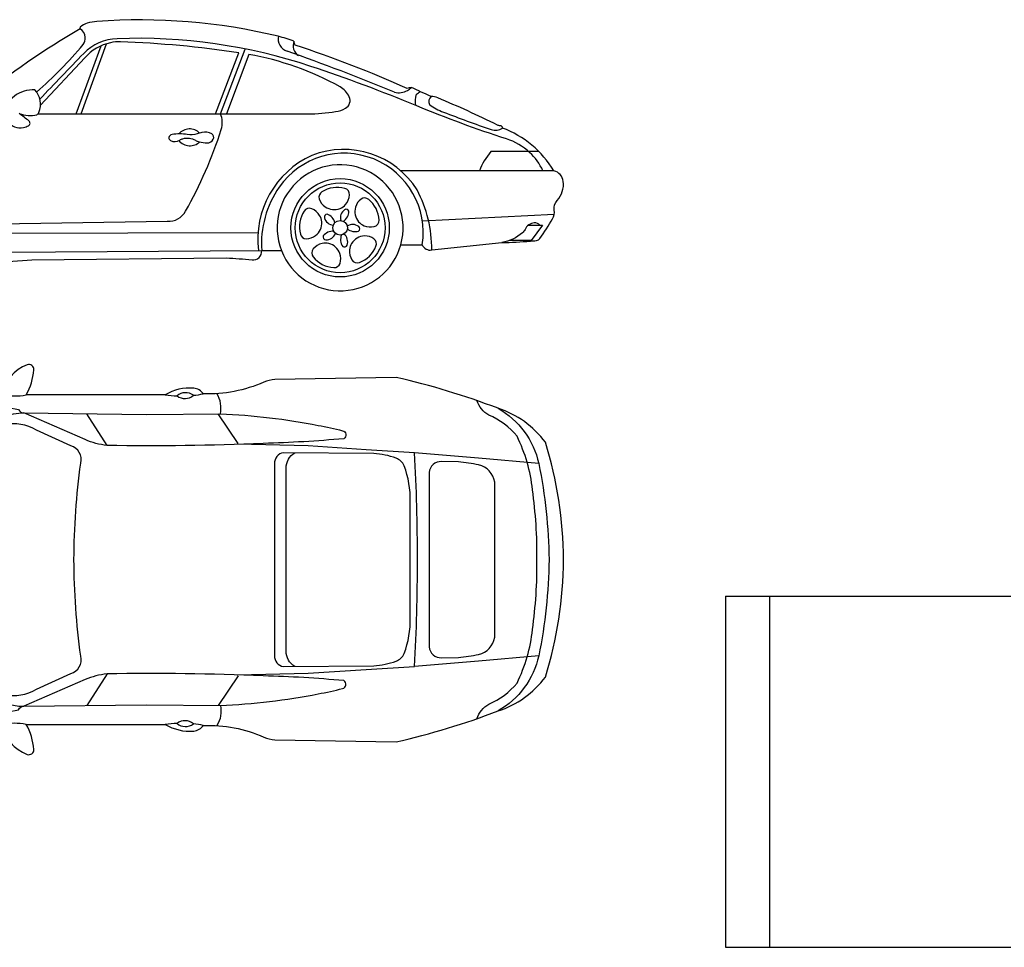
# Model space of a CAD drawing. Units: millimetres. Extents: x 4011 to 4212, y 2097 to 2179.
# Drawn here: x 4078 to 4085, y 2163 to 2170 of the extents above; entities that cross this region are included whole.
import ezdxf

# ---------------------------------------------------------------- set-up
doc = ezdxf.new("R2010")
doc.units = ezdxf.units.MM
doc.layers.add('DIEN HOA', color=111, linetype='Continuous')

# ---------------------------------------------------------------- blocks, each defined once
blk = doc.blocks.new('A$C478B16CF')
at = {"layer": 'DIEN HOA'}
for p, q in [((0, 1242.5), (0, 0)), ((0, 1242.5), (1009.5, 1242.5)), ((155.3, 1242.5), (155.3, 0)), ((0, 0), (1009.5, 0))]:
    blk.add_line(p, q, dxfattribs=at)
blk = doc.blocks.new('Archi.Space.Cars223')
at = {"layer": 'DIEN HOA'}
for p, q in [((159.458, 8.5908), (159.7731, 8.9255)), ((159.0237, 7.6836), (160.9984, 7.6902)), ((159.1998, 7.5502), (161.0241, 7.5607))]:
    blk.add_line(p, q, dxfattribs=at)
for points in [[(162.0839, 8.7159, -0.029951), (162.0536, 8.7088, 0.026381), (161.2616, 9.0144, -0.1297), (161.2526, 9.0421, 0.036954), (161.1416, 9.0777, 0.077464), (159.8575, 9.1829, 0.05856), (159.7895, 9.1698, 0.099476), (159.7403, 9.1426, 0.451067), (159.74, 9.1297, 0.038018), (159.0112, 8.6309, 0.220151)], [(158.8604, 7.4628, 0.002794), (159.3969, 7.4953), (160.7737, 7.5096, -0.015788), (160.9558, 7.4953, 0.466714), (161.0241, 7.5607), (161.1639, 7.5607, 0.721037), (162.009, 7.6025), (162.1609, 7.6025, 0.357673), (162.2281, 7.5654), (162.725, 7.6182, 0.015499), (162.9264, 7.6282, 0.00952), (162.9692, 7.6325, 0.209392), (162.9935, 7.6468, 0.027459), (163.0835, 7.7867, 0.165675), (163.0949, 7.8466, -0.222185), (163.1163, 7.9165, 0.215964), (163.1592, 8.0507, 0.318967), (163.0923, 8.1249, 0.172595), (162.7285, 8.4281, 0.479813), (162.7135, 8.4449, -0.130436), (162.6922, 8.4493, 0.018587), (162.271, 8.6412, 0.136038), (162.2245, 8.6519, -0.008346), (162.0839, 8.7159)], [(163.0147, 8.1249, 0.104385), (162.9207, 8.2564, 0.108258), (162.7574, 8.3514, -0.020529), (162.1213, 8.5853, 0.01816), (161.3713, 8.865, 0.089642), (160.0005, 9.0608, 0.192276), (159.7645, 8.9563, 0.005213), (159.4537, 8.6317, 0.005213)], [(160.6962, 8.5285), (160.8626, 8.9608, 0.030038), (160.0239, 9.0378, 0.086611), (159.9539, 9.0315, 0.17048), (159.7726, 8.9256)], [(159.4412, 8.5285), (161.3518, 8.5285, 0.034391), (161.5468, 8.5445, 0.091834), (161.6182, 8.5693, 0.38638), (161.6444, 8.6493, 0.162506), (161.5789, 8.7206, 0.082644), (160.9331, 8.9494), (160.7748, 8.5285)], [(162.115, 8.5879, -0.101913), (162.1199, 8.6677, 0.010084), (162.1458, 8.6879, 0.010084)], [(162.2245, 8.6519, 0.341342), (162.2117, 8.5944, 0.062929), (162.3108, 8.5413, 0.007386), (162.6489, 8.4175, 0.238794), (162.7285, 8.4281)], [(159.011, 7.748), (160.3555, 7.7685, 0.286522), (160.4859, 7.8403, 0.04949), (160.7379, 8.4182, 0.178922), (160.7325, 8.5292)], [(160.5849, 8.3919, 0.441743), (160.4374, 8.3866, 0.441743)], [(160.4374, 8.3393, 0.417939), (160.587, 8.3303, 0.417939)], [(162.2284, 7.5655, 0.121412), (162.125, 7.99, 0.359911), (161.3797, 8.2346, 0.327894), (161.0013, 7.5606)], [(162.1609, 7.6025, 0.79553), (161.1489, 8.0111, 0.171514), (161.0241, 7.5607)], [(162.9871, 8.2614), (162.6473, 8.2614, 0.096341), (162.5656, 8.1249)], [(162.009, 7.6025, 1.386891), (161.1639, 7.5607, 1.386891)], [(161.5422, 7.7582, 0.249725), (161.4877, 7.8178, 0.505077), (161.468, 7.7921, 0.321376), (161.5316, 7.742, 0.321376)], [(161.6021, 7.7689, 0.249725), (161.642, 7.8391, 0.505077), (161.6114, 7.8499, 0.321376), (161.5834, 7.7739, 0.321376)], [(161.6308, 7.7152, 0.249725), (161.7099, 7.699, 0.505077), (161.7107, 7.7314, 0.321376), (161.6298, 7.7345, 0.321376)], [(162.9926, 7.7404, 0.259739), (162.954, 7.7574, 0.268484), (162.8884, 7.7109, -0.107771), (162.8707, 7.6873, -0.135631), (162.725, 7.6182)], [(161.5338, 7.6979, 0.249725), (161.4603, 7.6646, 0.505077), (161.4787, 7.6378, 0.321376), (161.5459, 7.6829, 0.321376)], [(161.5885, 7.6713, 0.249725), (161.5976, 7.5911, 0.505077), (161.6287, 7.6003, 0.321376), (161.6066, 7.6782, 0.321376)], [(159.1897, 4.2078, 0.273922), (159.3647, 3.9955, 0.541385), (159.4109, 4.0303, 0.115278), (159.3566, 4.2078), (160.3409, 4.2078, 0.155977), (160.5429, 4.1607, 0.222022), (160.611, 4.2007, -0.111291), (161.0397, 4.1182, 0.080758), (161.1175, 4.0983), (161.9749, 4.0839, 0.035069), (162.6979, 4.303, 0.153936), (163.0324, 4.5431, 0.073985), (163.1611, 5.3739, 0.073985), (163.0324, 6.2046, 0.153936), (162.6979, 6.4448, 0.035069), (161.9749, 6.6639), (161.1175, 6.6495, 0.080758), (161.0397, 6.6296, -0.111291), (160.611, 6.5471, 0.222022), (160.5429, 6.5871, 0.155977), (160.3409, 6.54), (159.3566, 6.54, 0.115278), (159.4109, 6.7175, 0.541385), (159.3647, 6.7523, 0.273922), (159.1897, 6.54, -0.044974)], [(158.9543, 6.5341, 0.242846), (159.1037, 6.46, -0.066443), (159.3026, 6.436, 0.284222), (159.3409, 6.4118, 0.284222)], [(160.7314, 6.4055, 0.192613), (160.7073, 6.5488, 0.192613)], [(162.5473, 4.2481, -0.178742), (162.6313, 4.3512, 0.128631), (162.8314, 4.5008, 0.089194), (162.9409, 4.8789, 0.036776), (162.9728, 5.3739, 0.036776), (162.9409, 5.8688, 0.089194), (162.8314, 6.2469, 0.128631), (162.6313, 6.3966, -0.178742), (162.5473, 6.4997)], [(157.1733, 6.4431, 0.101535), (156.9678, 6.0657, 0.52292), (157.0626, 5.9453, 0.007101), (159.0774, 6.3008, -0.204495), (159.3409, 6.4118), (160.2069, 6.4014), (160.7314, 6.4055, -0.038718), (161.4245, 6.3241, -0.010841), (161.5961, 6.2864, -0.648), (161.6066, 6.23, -0.015753), (161.0354, 6.1965, -0.014486), (159.9302, 6.1819, -0.071916), (159.7736, 6.2231), (159.3409, 6.4118)], [(162.6979, 6.4448, -0.211518), (162.9852, 6.0539, -0.047818), (163.0579, 5.3739, -0.047818), (162.9852, 4.6939, -0.211518), (162.6979, 4.303, -0.211518)], [(158.9995, 4.9159, 0.031083), (159.0678, 4.6235, 0.14503), (159.2021, 4.4182, 0.190771), (159.4292, 4.4576), (159.6741, 4.5682, 0.400838), (159.7432, 4.6906, -0.031829), (159.6953, 5.3739, -0.031829), (159.7432, 6.0572, 0.400838), (159.6741, 6.1796), (159.4292, 6.2901, 0.190771), (159.2021, 6.3296, 0.14503), (159.0678, 6.1243, 0.06672), (158.9666, 5.49)], [(160.8526, 4.5576), (161.3533, 4.5696), (161.7628, 4.5962), (162.1059, 4.6185, 0.016855), (162.126, 5.3739, 0.016855), (162.1059, 6.1293), (161.7628, 6.1516), (161.3533, 6.1782), (160.8526, 6.1902)], [(161.2589, 4.6178, -0.278411), (161.1974, 4.7266), (161.1974, 5.3739), (161.1974, 6.0212, -0.278411), (161.2589, 6.13)], [(157.1733, 4.3047, -0.101535), (156.9678, 4.6821, -0.52292), (157.0626, 4.8024, -0.007101), (159.0774, 4.447, 0.204495), (159.3409, 4.336), (160.2069, 4.3463), (160.7314, 4.3423, 0.038718), (161.4245, 4.4237, 0.010841), (161.5961, 4.4614, 0.648), (161.6066, 4.5178, 0.015753), (161.0354, 4.5513, 0.014486), (159.9302, 4.5659, 0.071916), (159.7736, 4.5246), (159.3409, 4.336)], [(158.9543, 4.2137, -0.242846), (159.1037, 4.2878, 0.066443), (159.3026, 4.3118, -0.284222), (159.3409, 4.336, -0.284222)], [(160.7314, 4.3423, -0.192613), (160.7073, 4.199, -0.192613)]]:
    blk.add_lwpolyline(points, format="xyb", dxfattribs=at)
for points in [[(159.7115, 8.5285), (159.8888, 9.0114)], [(159.7469, 8.5285), (159.9266, 9.0249)], [(160.7325, 8.5292), (160.9083, 8.9878)], [(163.0923, 8.1249), (162.0089, 8.1249)], [(163.0941, 7.8157), (162.1623, 7.7686)], [(162.9115, 7.7404), (163.0117, 7.7404), (162.931, 7.6323), (162.7773, 7.6323)], [(159.9302, 6.1819), (159.7852, 6.4065)], [(160.8578, 6.1959), (160.7165, 6.4053)], [(162.9852, 6.0539), (162.5584, 6.0925), (162.1059, 6.1293)], [(162.9852, 4.6939), (162.5584, 4.6553), (162.1059, 4.6185)], [(159.9302, 4.5659), (159.7852, 4.3413)], [(160.8578, 4.5519), (160.7165, 4.3424)]]:
    blk.add_lwpolyline(points, dxfattribs=at)
for points in [[(159.3078, 8.5308, 0.151125), (159.4335, 8.5226, 0.176475), (159.4475, 8.5385, 0.282518), (159.4182, 8.6993, 0.081032), (159.3417, 8.6891, 0.172935), (159.2214, 8.6003, 0.320131), (159.2247, 8.4755, 0.288183), (159.3372, 8.4328, 0.087601), (159.3738, 8.4452, 0.539128), (159.3765, 8.479, 0.00832)], [(160.5668, 8.3865, -0.117431), (160.4977, 8.3821, 0.085345), (160.3898, 8.3821, 0.271023), (160.366, 8.362, 0.29727), (160.3785, 8.34, 0.266587), (160.4444, 8.3432, -0.075443), (160.467, 8.3532, -0.200215), (160.5549, 8.3419, 0.077404), (160.5825, 8.3313, 0.039296), (160.6377, 8.3237, 0.296125), (160.6816, 8.3488, 0.398725), (160.6703, 8.3877, 0.204731), (160.6007, 8.3965, 0.004704)], [(161.6177, 7.8875, 0.158153), (161.6458, 7.9546, 0.361598), (161.613, 8.0015, 0.212317), (161.4506, 7.9765, 0.348604), (161.4318, 7.9266, 0.16748), (161.474, 7.8704, 0.250606), (161.5786, 7.8595, 0.118901)], [(161.7484, 7.7371, 0.158153), (161.8209, 7.7311, 0.361598), (161.8553, 7.7767, 0.212317), (161.7814, 7.9234, 0.348604), (161.7281, 7.9258, 0.16748), (161.6877, 7.8684, 0.250606), (161.7097, 7.7655, 0.118901)], [(161.4341, 7.8097, 0.158153), (161.379, 7.8571, 0.361598), (161.3243, 7.8404, 0.212317), (161.2979, 7.6783, 0.348604), (161.3396, 7.645, 0.16748), (161.4061, 7.6678, 0.250606), (161.4488, 7.7639, 0.118901)], [(161.4515, 7.6111, 0.158153), (161.3893, 7.5733, 0.361598), (161.3883, 7.5161, 0.212317), (161.5343, 7.4409, 0.348604), (161.5789, 7.4703, 0.16748), (161.5778, 7.5405, 0.250606), (161.4996, 7.6108, 0.118901)], [(161.6457, 7.5662, 0.158153), (161.6624, 7.4954, 0.361598), (161.7165, 7.4768, 0.212317), (161.8332, 7.5924, 0.348604), (161.819, 7.6438, 0.16748), (161.7518, 7.6645, 0.250606), (161.6608, 7.6118, 0.118901)], [(161.1148, 5.3739), (161.1148, 4.6957, 0.388823), (161.1788, 4.617), (161.8176, 4.6231, 0.078172), (161.9752, 4.6559, 0.196108), (162.0326, 4.7091, 0.096829), (162.0756, 4.9628), (162.0756, 5.3739), (162.0756, 5.785, 0.096829), (162.0326, 6.0387, 0.196108), (161.9752, 6.0919, 0.078172), (161.8176, 6.1246), (161.1788, 6.1308, 0.388823), (161.1148, 6.0521)], [(162.209, 5.3739), (162.209, 4.7575, 0.407574), (162.298, 4.6797), (162.4166, 4.6818, 0.03281), (162.5597, 4.7032, 0.311096), (162.6735, 4.8246), (162.6735, 5.3739), (162.6735, 5.9232, 0.311096), (162.5597, 6.0445, 0.03281), (162.4166, 6.066), (162.298, 6.068, 0.407574), (162.209, 5.9902)]]:
    blk.add_lwpolyline(points, format="xyb", close=True, dxfattribs=at)
for radius in [0.348, 0.3179, 0.0518]:
    blk.add_circle((161.5795, 7.7223), radius, dxfattribs=at)
for centre, radius, start, end in [((159.707, 9.0703), 0.068, 0.85328, 60.95849), ((159.681, 9.0699), 0.094, 327.23838, 0.85328), ((161.2309, 9.0591), 0.0908, 166.68656, 252.72561), ((157.5225, 10.8853), 2.9137, 310.91181, 320.16928), ((161.3295, 9.0105), 0.0831, 157.61373, 236.81781), ((156.454, -4.5672), 14.3486, 67.41946, 70.66849), ((161.9988, 8.7994), 0.1193, 298.85364, 315.53024), ((161.9919, 8.8118), 0.1334, 257.75703, 298.85364), ((160.4854, 6.4624), 0.0928, 53.33997, 130.5245), ((159.2731, 6.9817), 0.4495, 259.29804, 280.70196), ((160.4538, 7.3789), 0.8465, 262.33426, 268.06139), ((160.4806, 6.6039), 0.0901, 231.90676, 311.95772), ((160.4538, 7.3789), 0.8465, 275.8996, 280.69871), ((159.2731, 3.7661), 0.4495, 79.29804, 100.70196), ((160.4538, 3.3689), 0.8465, 91.93861, 97.66574), ((160.4806, 4.1439), 0.0901, 48.04228, 128.09324), ((160.4854, 4.2854), 0.0928, 229.4755, 306.66003), ((160.4538, 3.3689), 0.8465, 79.30129, 84.1004)]:
    blk.add_arc(centre, radius, start, end, dxfattribs=at)

msp = doc.modelspace()

# ---------------------------------------------------------------- block references
msp.add_blockref('Archi.Space.Cars223', (3919.0877, 2160.6417))
at = {"layer": 'DIEN HOA', "xscale": 0.002, "yscale": 0.002, "zscale": 0.002}
msp.add_blockref('A$C478B16CF', (4083.3958, 2163.2721), dxfattribs=at)

doc.saveas('drawing.dxf')
